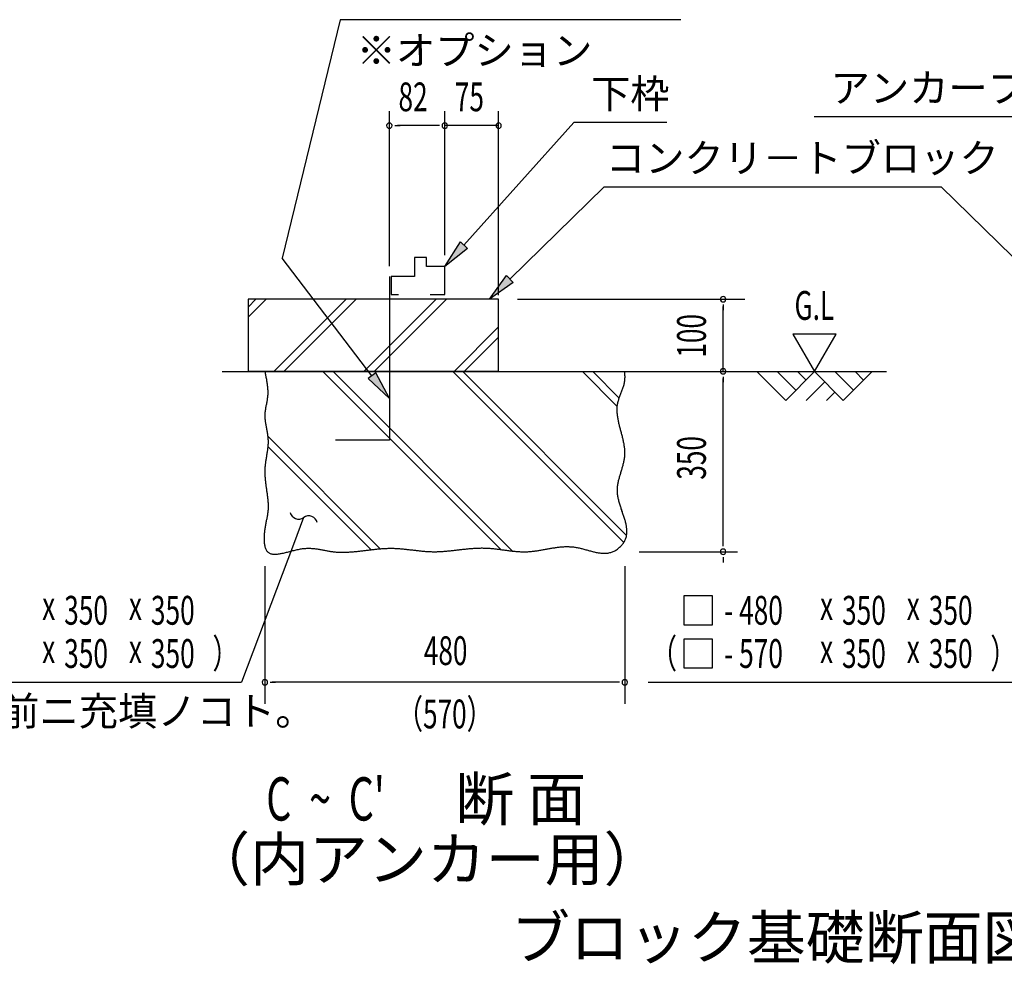
# Model space of a CAD drawing. Extents: x 543 to 20478, y 217 to 14052.
# Drawn here: x 14530 to 17949, y 7278 to 10557 of the extents above; entities that cross this region are included whole.
import ezdxf
from ezdxf.enums import TextEntityAlignment as Align

# ---------------------------------------------------------------- set-up
doc = ezdxf.new("R2010")
doc.units = 0
doc.header["$LTSCALE"] = 50
doc.header["$MEASUREMENT"] = 0
for name, color, linetype in [('ANKA_PL', 70, 'CONTINUOUS'), ('HIKIDASHI', 6, 'CONTINUOUS'), ('M1', 4, 'CONTINUOUS'), ('SUNPOU', 4, 'CONTINUOUS'), ('U1', 3, 'CONTINUOUS'), ('U2', 4, 'CONTINUOUS'), ('U4', 6, 'CONTINUOUS')]:
    doc.layers.add(name, color=color, linetype=linetype)
doc.styles.add('00', font='ROMANS', dxfattribs={"width": 0.666667, "bigfont": 'BIGFONT'})
doc.styles.add('01', font='ROMANS', dxfattribs={"height": 3, "bigfont": 'BIGFONT'})

msp = doc.modelspace()

# ---------------------------------------------------------------- linework, layer by layer
at = {"layer": 'ANKA_PL'}
for p, q in [((15813.7, 9665.1), (15813.7, 9096.9)), ((15813.7, 9096.9), (15626.2, 9096.9))]:
    msp.add_line(p, q, dxfattribs=at)
at = {"layer": 'HIKIDASHI'}
for p, q in [((15643.3, 10556.6), (15441.7, 9728.7)), ((16825.5, 10556.6), (15643.3, 10556.6)), ((16072.9, 9773.9), (16454.7, 10199.5)), ((16777.3, 10199.5), (16454.7, 10199.5)), ((18351.6, 10219.8), (17289.2, 10219.8)), ((18351.6, 10219.8), (17289.2, 10219.8)), ((16232.5, 9656.3), (16559.6, 9976.4)), ((16559.6, 9976.4), (17730, 9976.4)), ((18057.1, 9656.3), (17730, 9976.4)), ((16006.2, 9699.5), (16060.5, 9785.1)), ((16060.5, 9785.1), (16085.3, 9762.8)), ((16085.3, 9762.8), (16006.2, 9699.5)), ((15753, 9320.7), (15441.7, 9728.7)), ((16161, 9586.4), (16220.9, 9668.2)), ((16244.2, 9644.4), (16161, 9586.4)), ((16220.9, 9668.2), (16244.2, 9644.4)), ((15766.3, 9330.8), (15739.8, 9310.6)), ((15739.8, 9310.6), (15813.7, 9241.2)), ((15813.7, 9241.2), (15766.3, 9330.8)), ((15516.2, 8828.7), (15481, 8735.1)), ((15481, 8735.1), (15300.7, 8256.5)), ((16836.3, 8556.5), (16836.3, 8456.5)), ((16936.3, 8556.5), (16836.3, 8556.5)), ((16936.3, 8456.5), (16936.3, 8556.5)), ((16836.3, 8456.5), (16936.3, 8456.5)), ((16936.3, 8406.5), (16836.3, 8406.5)), ((16836.3, 8406.5), (16836.3, 8306.5)), ((16936.3, 8306.5), (16936.3, 8406.5)), ((16836.3, 8306.5), (16936.3, 8306.5)), ((14010.9, 8256.5), (15300.7, 8256.5)), ((16712, 8256.5), (18001.9, 8256.5))]:
    msp.add_line(p, q, dxfattribs=at)
for centre, start, end in [((15498.7, 8853), 192.9181, 305.8035), ((15533.8, 8804.4), 12.9181, 125.8035)]:
    msp.add_arc(centre, 30, start, end, dxfattribs=at)
for points in [[(16085.3, 9762.8), (16060.5, 9785.1), (16006.2, 9699.5)], [(16244.2, 9644.4), (16220.9, 9668.2), (16161, 9586.4)], [(15739.8, 9310.6), (15766.3, 9330.8), (15813.7, 9241.2)]]:
    msp.add_solid(points, dxfattribs=at)
at = {"layer": 'SUNPOU'}
for p, q in [((15813.7, 9701.3), (15813.7, 10238.8)), ((16006.2, 9738.8), (16006.2, 10238.8)), ((16006.2, 9738.8), (16006.2, 10238.8)), ((16193.2, 9600.3), (16193.2, 10238.8)), ((15832.4, 10188.8), (15851.2, 10188.8)), ((15981.2, 10188.8), (15841.8, 10188.8)), ((15981.2, 10188.8), (15956.2, 10188.8)), ((15987.4, 10188.8), (15968.7, 10188.8)), ((15987.4, 10188.8), (15968.7, 10188.8)), ((16193.2, 10188.8), (16006.2, 10188.8)), ((16185.7, 10188.8), (16193.2, 10188.8)), ((16258.9, 9586.2), (17047.7, 9586.2)), ((16972.7, 9567.5), (16972.7, 9548.7)), ((16972.7, 9336.2), (16972.7, 9561.2)), ((17215, 9464.8), (17290, 9334.9)), ((17365, 9464.8), (17215, 9464.8)), ((17290, 9334.9), (17365, 9464.8)), ((16972.7, 9317.5), (16972.7, 9298.7)), ((16972.7, 8734.9), (16972.7, 9311.2)), ((16972.7, 8728.7), (16972.7, 8747.4)), ((16681.2, 8709.9), (17022.7, 8709.9)), ((16972.7, 8691.2), (16972.7, 8672.4)), ((15381.4, 8659.9), (15381.4, 8181.5)), ((16631.4, 8659.9), (16631.4, 8181.5)), ((15400.1, 8256.5), (15418.9, 8256.5)), ((16606.4, 8256.5), (15406.4, 8256.5)), ((16612.6, 8256.5), (16593.9, 8256.5))]:
    msp.add_line(p, q, dxfattribs=at)
for centre, start, end in [((15813.7, 10188.8), 0, 180), ((16006.2, 10188.8), 0, 180), ((16006.2, 10188.8), 0, 180), ((16006.2, 10188.8), 0, 180), ((16006.2, 10188.8), 0, 180), ((16193.2, 10188.8), 0, 180), ((15813.7, 10188.8), 180, 0), ((16006.2, 10188.8), 180, 0), ((16006.2, 10188.8), 180, 0), ((16006.2, 10188.8), 180, 0), ((16006.2, 10188.8), 180, 0), ((16193.2, 10188.8), 180, 0), ((16972.7, 9586.2), 90, 270), ((16972.7, 9586.2), 270, 90), ((16972.7, 9336.2), 90, 270), ((16972.7, 9336.2), 270, 90), ((16972.7, 8709.9), 90, 270), ((16972.7, 8709.9), 90, 270), ((16972.7, 8709.9), 270, 90), ((16972.7, 8709.9), 270, 90), ((15381.4, 8256.5), 0, 180), ((15381.4, 8256.5), 180, 0), ((16631.4, 8256.5), 0, 180), ((16631.4, 8256.5), 180, 0)]:
    msp.add_arc(centre, 9.38, start, end, dxfattribs=at)
at = {"layer": 'U1'}
for p, q in [((15773.2, 9586.4), (15323.2, 9586.4)), ((15323.2, 9586.4), (15323.2, 9336.4)), ((16193.2, 9586.4), (15773.2, 9586.4)), ((16193.2, 9336.4), (16193.2, 9586.4)), ((15323.2, 9336.4), (15773.2, 9336.4)), ((15773.2, 9336.4), (16193.2, 9336.4))]:
    msp.add_line(p, q, dxfattribs=at)
msp.add_polyline3d([(15381.4, 9334.9, 0), (15382.1, 9331.7, 0), (15382.7, 9328.4, 0), (15383.4, 9325.2, 0), (15384.1, 9322, 0), (15384.7, 9318.8, 0), (15385.4, 9315.5, 0), (15386, 9312.3, 0), (15386.6, 9309.1, 0), (15387.1, 9305.9, 0), (15387.7, 9302.6, 0), (15388.2, 9299.4, 0), (15388.7, 9296.2, 0), (15389.2, 9293, 0), (15389.6, 9289.7, 0), (15390, 9286.5, 0), (15390.3, 9283.3, 0), (15390.7, 9280.1, 0), (15390.9, 9276.8, 0), (15391.1, 9273.6, 0), (15391.3, 9270.4, 0), (15391.4, 9267.2, 0), (15391.4, 9264, 0), (15391.4, 9260.8, 0), (15391.3, 9257.5, 0), (15391.2, 9254.3, 0), (15391, 9251.1, 0), (15390.7, 9247.9, 0), (15390.3, 9244.7, 0), (15389.9, 9241.5, 0), (15389.4, 9238.3, 0), (15388.9, 9235.1, 0), (15388.4, 9231.9, 0), (15387.8, 9228.6, 0), (15387.2, 9225.4, 0), (15386.6, 9222.2, 0), (15386, 9219, 0), (15385.4, 9215.8, 0), (15384.8, 9212.6, 0), (15384.2, 9209.4, 0), (15383.6, 9206.2, 0), (15383.1, 9203, 0), (15382.7, 9199.8, 0), (15382.3, 9196.6, 0), (15381.9, 9193.4, 0), (15381.7, 9190.2, 0), (15381.5, 9187, 0), (15381.4, 9183.7, 0), (15381.4, 9180.5, 0), (15381.4, 9177.3, 0), (15381.6, 9174.1, 0), (15381.8, 9170.9, 0), (15382.1, 9167.7, 0), (15382.4, 9164.5, 0), (15382.8, 9161.3, 0), (15383.3, 9158, 0), (15383.8, 9154.8, 0), (15384.3, 9151.6, 0), (15384.9, 9148.4, 0), (15385.5, 9145.2, 0), (15386, 9141.9, 0), (15386.6, 9138.7, 0), (15387.3, 9135.5, 0), (15387.9, 9132.3, 0), (15388.4, 9129.1, 0), (15389, 9125.9, 0), (15389.6, 9122.6, 0), (15390.1, 9119.4, 0), (15390.6, 9116.2, 0), (15391, 9113, 0), (15391.5, 9109.8, 0), (15391.8, 9106.6, 0), (15392.1, 9103.4, 0), (15392.3, 9100.1, 0), (15392.5, 9096.9, 0), (15392.5, 9093.7, 0), (15392.5, 9090.5, 0), (15392.5, 9087.3, 0), (15392.4, 9084.1, 0), (15392.2, 9080.9, 0), (15392, 9077.7, 0), (15391.7, 9074.5, 0), (15391.4, 9071.3, 0), (15391, 9068, 0), (15390.6, 9064.8, 0), (15390.2, 9061.6, 0), (15389.7, 9058.4, 0), (15389.3, 9055.2, 0), (15388.8, 9052, 0), (15388.3, 9048.8, 0), (15387.7, 9045.6, 0), (15387.2, 9042.3, 0), (15386.7, 9039.1, 0), (15386.1, 9035.9, 0), (15385.6, 9032.7, 0), (15385.1, 9029.4, 0), (15384.6, 9026.2, 0), (15384.1, 9023, 0), (15383.7, 9019.8, 0), (15383.2, 9016.5, 0), (15382.8, 9013.3, 0), (15382.5, 9010, 0), (15382.1, 9006.8, 0), (15381.9, 9003.5, 0), (15381.6, 9000.3, 0), (15381.4, 8997, 0), (15381.3, 8993.7, 0), (15381.2, 8990.5, 0), (15381.2, 8987.2, 0), (15381.2, 8983.9, 0), (15381.3, 8980.7, 0), (15381.4, 8977.4, 0), (15381.6, 8974.1, 0), (15381.8, 8970.8, 0), (15382.1, 8967.5, 0), (15382.3, 8964.2, 0), (15382.6, 8960.9, 0), (15383, 8957.7, 0), (15383.3, 8954.4, 0), (15383.7, 8951.1, 0), (15384.1, 8947.8, 0), (15384.5, 8944.5, 0), (15385, 8941.2, 0), (15385.4, 8937.9, 0), (15385.9, 8934.7, 0), (15386.3, 8931.4, 0), (15386.8, 8928.1, 0), (15387.3, 8924.9, 0), (15387.7, 8921.6, 0), (15388.2, 8918.3, 0), (15388.6, 8915.1, 0), (15389.1, 8911.8, 0), (15389.5, 8908.6, 0), (15389.9, 8905.3, 0), (15390.3, 8902.1, 0), (15390.7, 8898.9, 0), (15391.1, 8895.7, 0), (15391.4, 8892.5, 0), (15391.7, 8889.3, 0), (15392, 8886.1, 0), (15392.2, 8882.9, 0), (15392.4, 8879.7, 0), (15392.6, 8876.5, 0), (15392.7, 8873.4, 0), (15392.8, 8870.2, 0), (15392.8, 8867.1, 0), (15392.8, 8864, 0), (15392.7, 8860.9, 0), (15392.6, 8857.8, 0), (15392.4, 8854.7, 0), (15392.2, 8851.6, 0), (15391.8, 8848.5, 0), (15391.5, 8845.5, 0), (15391.1, 8842.4, 0), (15390.6, 8839.4, 0), (15390.1, 8836.3, 0), (15389.6, 8833.2, 0), (15389, 8830.2, 0), (15388.4, 8827.1, 0), (15387.8, 8824, 0), (15387.1, 8820.8, 0), (15386.5, 8817.7, 0), (15385.9, 8814.5, 0), (15385.2, 8811.3, 0), (15384.6, 8808, 0), (15383.9, 8804.7, 0), (15383.3, 8801.3, 0), (15382.7, 8797.9, 0), (15382.1, 8794.5, 0), (15381.6, 8791, 0), (15381.1, 8787.4, 0), (15380.6, 8783.8, 0), (15380.2, 8780.1, 0), (15379.8, 8776.4, 0), (15379.5, 8772.7, 0), (15379.2, 8769, 0), (15379, 8765.2, 0), (15378.8, 8761.5, 0), (15378.8, 8757.8, 0), (15378.8, 8754.1, 0), (15378.8, 8750.5, 0), (15379, 8746.9, 0), (15379.2, 8743.4, 0), (15379.6, 8740, 0), (15380, 8736.6, 0), (15380.5, 8733.3, 0), (15381.1, 8730.2, 0), (15381.9, 8727.2, 0), (15382.7, 8724.3, 0), (15383.7, 8721.5, 0), (15384.7, 8718.9, 0), (15385.9, 8716.4, 0), (15387.3, 8714.1, 0), (15388.7, 8712.1, 0), (15390.3, 8710.2, 0), (15392, 8708.5, 0), (15393.9, 8707, 0), (15395.9, 8705.6, 0), (15398, 8704.5, 0), (15400.3, 8703.6, 0), (15402.7, 8702.8, 0), (15405.1, 8702.2, 0), (15407.7, 8701.7, 0), (15410.4, 8701.4, 0), (15413.2, 8701.2, 0), (15416.1, 8701.2, 0), (15419.1, 8701.2, 0), (15422.2, 8701.4, 0), (15425.3, 8701.7, 0), (15428.5, 8702.1, 0), (15431.8, 8702.6, 0), (15435.2, 8703.2, 0), (15438.6, 8703.8, 0), (15442.1, 8704.5, 0), (15445.6, 8705.3, 0), (15449.2, 8706.1, 0), (15452.8, 8707, 0), (15456.4, 8707.9, 0), (15460.1, 8708.8, 0), (15463.8, 8709.8, 0), (15467.6, 8710.7, 0), (15471.3, 8711.7, 0), (15475.1, 8712.7, 0), (15478.9, 8713.6, 0), (15482.7, 8714.6, 0), (15486.5, 8715.5, 0), (15490.2, 8716.4, 0), (15494, 8717.2, 0), (15497.8, 8718, 0), (15501.5, 8718.7, 0), (15505.2, 8719.4, 0), (15508.9, 8720, 0), (15512.6, 8720.5, 0), (15516.2, 8721, 0), (15519.8, 8721.3, 0), (15523.3, 8721.6, 0), (15526.8, 8721.7, 0), (15530.3, 8721.8, 0), (15533.7, 8721.8, 0), (15537.1, 8721.8, 0), (15540.5, 8721.7, 0), (15543.8, 8721.5, 0), (15547.1, 8721.3, 0), (15550.4, 8721, 0), (15553.7, 8720.7, 0), (15556.9, 8720.3, 0), (15560.1, 8719.9, 0), (15563.3, 8719.4, 0), (15566.5, 8718.9, 0), (15569.7, 8718.4, 0), (15572.8, 8717.9, 0), (15576, 8717.3, 0), (15579.1, 8716.7, 0), (15582.2, 8716.1, 0), (15585.3, 8715.6, 0), (15588.4, 8715, 0), (15591.5, 8714.4, 0), (15594.5, 8713.8, 0), (15597.6, 8713.2, 0), (15600.7, 8712.7, 0), (15603.8, 8712.1, 0), (15606.8, 8711.6, 0), (15609.9, 8711.1, 0), (15613, 8710.6, 0), (15616.1, 8710.2, 0), (15619.2, 8709.8, 0), (15622.3, 8709.5, 0), (15625.4, 8709.2, 0), (15628.5, 8708.9, 0), (15631.6, 8708.7, 0), (15634.8, 8708.5, 0), (15637.9, 8708.4, 0), (15641, 8708.2, 0), (15644.2, 8708.2, 0), (15647.3, 8708.1, 0), (15650.5, 8708.1, 0), (15653.7, 8708.1, 0), (15656.9, 8708.2, 0), (15660, 8708.2, 0), (15663.2, 8708.3, 0), (15666.4, 8708.5, 0), (15669.6, 8708.6, 0), (15672.8, 8708.8, 0), (15676, 8709, 0), (15679.3, 8709.2, 0), (15682.5, 8709.4, 0), (15685.7, 8709.7, 0), (15688.9, 8710, 0), (15692.2, 8710.3, 0), (15695.4, 8710.6, 0), (15698.7, 8710.9, 0), (15701.9, 8711.2, 0), (15705.1, 8711.6, 0), (15708.4, 8711.9, 0), (15711.7, 8712.3, 0), (15714.9, 8712.7, 0), (15718.2, 8713.1, 0), (15721.4, 8713.4, 0), (15724.7, 8713.8, 0), (15728, 8714.2, 0), (15731.3, 8714.6, 0), (15734.5, 8715, 0), (15737.8, 8715.4, 0), (15741.1, 8715.8, 0), (15744.4, 8716.2, 0), (15747.6, 8716.6, 0), (15750.9, 8717, 0), (15754.2, 8717.4, 0), (15757.5, 8717.7, 0), (15760.8, 8718.1, 0), (15764.1, 8718.4, 0), (15767.3, 8718.8, 0), (15770.6, 8719.1, 0), (15773.9, 8719.4, 0), (15777.2, 8719.7, 0), (15780.5, 8720, 0), (15783.8, 8720.3, 0), (15787.1, 8720.5, 0), (15790.3, 8720.8, 0), (15793.6, 8721, 0), (15796.9, 8721.2, 0), (15800.2, 8721.4, 0), (15803.5, 8721.5, 0), (15806.7, 8721.6, 0), (15810, 8721.7, 0), (15813.3, 8721.8, 0), (15816.6, 8721.8, 0), (15819.8, 8721.8, 0), (15823.1, 8721.8, 0), (15826.4, 8721.7, 0), (15829.6, 8721.7, 0), (15832.9, 8721.5, 0), (15836.1, 8721.4, 0), (15839.4, 8721.2, 0), (15842.6, 8721.1, 0), (15845.9, 8720.8, 0), (15849.1, 8720.6, 0), (15852.4, 8720.3, 0), (15855.6, 8720.1, 0), (15858.9, 8719.8, 0), (15862.1, 8719.5, 0), (15865.3, 8719.2, 0), (15868.6, 8718.8, 0), (15871.8, 8718.5, 0), (15875, 8718.1, 0), (15878.3, 8717.8, 0), (15881.5, 8717.4, 0), (15884.7, 8717, 0), (15887.9, 8716.6, 0), (15891.2, 8716.3, 0), (15894.4, 8715.9, 0), (15897.6, 8715.5, 0), (15900.8, 8715.1, 0), (15904.1, 8714.7, 0), (15907.3, 8714.3, 0), (15910.5, 8714, 0), (15913.7, 8713.6, 0), (15916.9, 8713.3, 0), (15920.2, 8712.9, 0), (15923.4, 8712.6, 0), (15926.6, 8712.3, 0), (15929.8, 8711.9, 0), (15933, 8711.7, 0), (15936.3, 8711.4, 0), (15939.5, 8711.1, 0), (15942.7, 8710.9, 0), (15945.9, 8710.7, 0), (15949.1, 8710.5, 0), (15952.4, 8710.3, 0), (15955.6, 8710.2, 0), (15958.8, 8710.1, 0), (15962, 8710, 0), (15965.2, 8709.9, 0), (15968.5, 8709.9, 0), (15971.7, 8709.9, 0), (15974.9, 8709.9, 0), (15978.1, 8710, 0), (15981.3, 8710.1, 0), (15984.6, 8710.2, 0), (15987.8, 8710.3, 0), (15991, 8710.5, 0), (15994.2, 8710.6, 0), (15997.5, 8710.8, 0), (16000.7, 8711.1, 0), (16003.9, 8711.3, 0), (16007.2, 8711.6, 0), (16010.4, 8711.8, 0), (16013.6, 8712.1, 0), (16016.8, 8712.4, 0), (16020.1, 8712.7, 0), (16023.3, 8713.1, 0), (16026.5, 8713.4, 0), (16029.8, 8713.7, 0), (16033, 8714.1, 0), (16036.2, 8714.4, 0), (16039.5, 8714.8, 0), (16042.7, 8715.2, 0), (16045.9, 8715.6, 0), (16049.2, 8715.9, 0), (16052.4, 8716.3, 0), (16055.6, 8716.7, 0), (16058.9, 8717.1, 0), (16062.1, 8717.4, 0), (16065.4, 8717.8, 0), (16068.6, 8718.2, 0), (16071.8, 8718.5, 0), (16075.1, 8718.9, 0), (16078.3, 8719.2, 0), (16081.5, 8719.6, 0), (16084.8, 8719.9, 0), (16088, 8720.2, 0), (16091.3, 8720.5, 0), (16094.5, 8720.8, 0), (16097.7, 8721.1, 0), (16101, 8721.3, 0), (16104.2, 8721.6, 0), (16107.4, 8721.8, 0), (16110.7, 8722, 0), (16113.9, 8722.2, 0), (16117.2, 8722.3, 0), (16120.4, 8722.5, 0), (16123.6, 8722.6, 0), (16126.9, 8722.7, 0), (16130.1, 8722.7, 0), (16133.4, 8722.8, 0), (16136.6, 8722.8, 0), (16139.8, 8722.7, 0), (16143.1, 8722.7, 0), (16146.3, 8722.6, 0), (16149.6, 8722.5, 0), (16152.8, 8722.3, 0), (16156, 8722.1, 0), (16159.3, 8721.9, 0), (16162.5, 8721.7, 0), (16165.8, 8721.4, 0), (16169, 8721.1, 0), (16172.2, 8720.8, 0), (16175.5, 8720.5, 0), (16178.7, 8720.1, 0), (16182, 8719.7, 0), (16185.2, 8719.4, 0), (16188.4, 8719, 0), (16191.7, 8718.6, 0), (16194.9, 8718.2, 0), (16198.1, 8717.7, 0), (16201.4, 8717.3, 0), (16204.6, 8716.9, 0), (16207.8, 8716.4, 0), (16211.1, 8716, 0), (16214.3, 8715.6, 0), (16217.5, 8715.1, 0), (16220.8, 8714.7, 0), (16224, 8714.3, 0), (16227.2, 8713.9, 0), (16230.5, 8713.5, 0), (16233.7, 8713.1, 0), (16236.9, 8712.7, 0), (16240.2, 8712.3, 0), (16243.4, 8712, 0), (16246.6, 8711.7, 0), (16249.8, 8711.3, 0), (16253.1, 8711, 0), (16256.3, 8710.8, 0), (16259.5, 8710.5, 0), (16262.7, 8710.3, 0), (16266, 8710.1, 0), (16269.2, 8710, 0), (16272.4, 8709.8, 0), (16275.6, 8709.8, 0), (16278.8, 8709.7, 0), (16282, 8709.7, 0), (16285.2, 8709.7, 0), (16288.5, 8709.7, 0), (16291.7, 8709.8, 0), (16294.9, 8710, 0), (16298.1, 8710.2, 0), (16301.3, 8710.4, 0), (16304.5, 8710.7, 0), (16307.7, 8711, 0), (16310.9, 8711.3, 0), (16314.1, 8711.7, 0), (16317.3, 8712.1, 0), (16320.5, 8712.5, 0), (16323.7, 8713, 0), (16326.9, 8713.4, 0), (16330.1, 8713.9, 0), (16333.3, 8714.4, 0), (16336.5, 8715, 0), (16339.7, 8715.5, 0), (16342.9, 8716.1, 0), (16346.1, 8716.6, 0), (16349.3, 8717.2, 0), (16352.5, 8717.8, 0), (16355.8, 8718.4, 0), (16359, 8719, 0), (16362.2, 8719.6, 0), (16365.4, 8720.1, 0), (16368.6, 8720.7, 0), (16371.8, 8721.3, 0), (16375, 8721.8, 0), (16378.2, 8722.4, 0), (16381.4, 8722.9, 0), (16384.7, 8723.4, 0), (16387.9, 8723.9, 0), (16391.1, 8724.4, 0), (16394.3, 8724.8, 0), (16397.6, 8725.3, 0), (16400.8, 8725.7, 0), (16404, 8726, 0), (16407.3, 8726.4, 0), (16410.5, 8726.7, 0), (16413.7, 8726.9, 0), (16417, 8727.1, 0), (16420.2, 8727.3, 0), (16423.5, 8727.5, 0), (16426.7, 8727.6, 0), (16430, 8727.6, 0), (16433.3, 8727.6, 0), (16436.5, 8727.6, 0), (16439.8, 8727.4, 0), (16443.1, 8727.3, 0), (16446.3, 8727, 0), (16449.6, 8726.8, 0), (16452.9, 8726.4, 0), (16456.2, 8726, 0), (16459.5, 8725.5, 0), (16462.8, 8725, 0), (16466.1, 8724.3, 0), (16469.4, 8723.7, 0), (16472.7, 8723, 0), (16476, 8722.2, 0), (16479.3, 8721.4, 0), (16482.6, 8720.6, 0), (16486, 8719.7, 0), (16489.3, 8718.8, 0), (16492.6, 8717.9, 0), (16495.9, 8717, 0), (16499.2, 8716.1, 0), (16502.5, 8715.1, 0), (16505.8, 8714.2, 0), (16509.1, 8713.3, 0), (16512.4, 8712.4, 0), (16515.7, 8711.5, 0), (16519, 8710.7, 0), (16522.2, 8709.9, 0), (16525.5, 8709.1, 0), (16528.8, 8708.3, 0), (16532, 8707.7, 0), (16535.2, 8707, 0), (16538.5, 8706.4, 0), (16541.7, 8705.9, 0), (16544.9, 8705.5, 0), (16548.1, 8705.1, 0), (16551.3, 8704.8, 0), (16554.4, 8704.6, 0), (16557.6, 8704.4, 0), (16560.7, 8704.4, 0), (16563.9, 8704.5, 0), (16567, 8704.7, 0), (16570.1, 8705, 0), (16573.2, 8705.4, 0), (16576.2, 8705.9, 0), (16579.3, 8706.6, 0), (16582.3, 8707.4, 0), (16585.3, 8708.3, 0), (16588.3, 8709.4, 0), (16591.3, 8710.6, 0), (16594.2, 8712, 0), (16597.1, 8713.5, 0), (16600, 8715.2, 0), (16602.8, 8716.9, 0), (16605.6, 8718.8, 0), (16608.3, 8720.8, 0), (16610.9, 8723, 0), (16613.5, 8725.2, 0), (16615.9, 8727.5, 0), (16618.3, 8729.9, 0), (16620.6, 8732.3, 0), (16622.7, 8734.9, 0), (16624.7, 8737.5, 0), (16626.7, 8740.1, 0), (16628.4, 8742.8, 0), (16630.1, 8745.6, 0), (16631.5, 8748.4, 0), (16632.9, 8751.2, 0), (16634, 8754, 0), (16635.1, 8756.9, 0), (16636, 8759.8, 0), (16636.7, 8762.7, 0), (16637.3, 8765.6, 0), (16637.8, 8768.6, 0), (16638.2, 8771.6, 0), (16638.5, 8774.6, 0), (16638.6, 8777.6, 0), (16638.6, 8780.7, 0), (16638.6, 8783.7, 0), (16638.4, 8786.8, 0), (16638.1, 8789.9, 0), (16637.8, 8793.1, 0), (16637.3, 8796.2, 0), (16636.8, 8799.4, 0), (16636.2, 8802.6, 0), (16635.6, 8805.8, 0), (16634.8, 8809, 0), (16634, 8812.2, 0), (16633.2, 8815.4, 0), (16632.3, 8818.7, 0), (16631.4, 8821.9, 0), (16630.4, 8825.2, 0), (16629.4, 8828.5, 0), (16628.3, 8831.8, 0), (16627.2, 8835.1, 0), (16626.1, 8838.4, 0), (16625, 8841.7, 0), (16623.9, 8845, 0), (16622.8, 8848.4, 0), (16621.6, 8851.7, 0), (16620.5, 8855, 0), (16619.3, 8858.4, 0), (16618.2, 8861.7, 0), (16617.1, 8865, 0), (16616, 8868.4, 0), (16615, 8871.7, 0), (16614, 8875.1, 0), (16613, 8878.4, 0), (16612, 8881.8, 0), (16611.1, 8885.1, 0), (16610.3, 8888.5, 0), (16609.5, 8891.8, 0), (16608.7, 8895.1, 0), (16608.1, 8898.5, 0), (16607.4, 8901.8, 0), (16606.9, 8905.1, 0), (16606.5, 8908.4, 0), (16606.1, 8911.7, 0), (16605.8, 8915, 0), (16605.6, 8918.3, 0), (16605.5, 8921.5, 0), (16605.5, 8924.8, 0), (16605.6, 8928.1, 0), (16605.8, 8931.3, 0), (16606.1, 8934.5, 0), (16606.4, 8937.7, 0), (16606.8, 8941, 0), (16607.3, 8944.2, 0), (16607.9, 8947.4, 0), (16608.5, 8950.6, 0), (16609.2, 8953.7, 0), (16609.9, 8956.9, 0), (16610.7, 8960.1, 0), (16611.5, 8963.3, 0), (16612.4, 8966.4, 0), (16613.2, 8969.6, 0), (16614.1, 8972.8, 0), (16615.1, 8975.9, 0), (16616, 8979.1, 0), (16617, 8982.2, 0), (16617.9, 8985.3, 0), (16618.9, 8988.5, 0), (16619.9, 8991.6, 0), (16620.8, 8994.8, 0), (16621.8, 8997.9, 0), (16622.7, 9001.1, 0), (16623.6, 9004.2, 0), (16624.5, 9007.3, 0), (16625.4, 9010.5, 0), (16626.2, 9013.6, 0), (16627, 9016.8, 0), (16627.7, 9019.9, 0), (16628.4, 9023.1, 0), (16629.1, 9026.2, 0), (16629.7, 9029.4, 0), (16630.2, 9032.5, 0), (16630.6, 9035.7, 0), (16631, 9038.9, 0), (16631.3, 9042.1, 0), (16631.5, 9045.2, 0), (16631.6, 9048.4, 0), (16631.7, 9051.6, 0), (16631.7, 9054.8, 0), (16631.6, 9058, 0), (16631.4, 9061.2, 0), (16631.2, 9064.5, 0), (16630.9, 9067.7, 0), (16630.6, 9070.9, 0), (16630.2, 9074.1, 0), (16629.7, 9077.4, 0), (16629.2, 9080.6, 0), (16628.6, 9083.8, 0), (16628, 9087.1, 0), (16627.4, 9090.3, 0), (16626.7, 9093.5, 0), (16626, 9096.8, 0), (16625.3, 9100, 0), (16624.5, 9103.3, 0), (16623.7, 9106.5, 0), (16622.9, 9109.8, 0), (16622.1, 9113, 0), (16621.2, 9116.3, 0), (16620.3, 9119.5, 0), (16619.5, 9122.8, 0), (16618.6, 9126.1, 0), (16617.7, 9129.3, 0), (16616.9, 9132.6, 0), (16616, 9135.8, 0), (16615.2, 9139, 0), (16614.3, 9142.3, 0), (16613.5, 9145.5, 0), (16612.7, 9148.8, 0), (16611.9, 9152, 0), (16611.1, 9155.3, 0), (16610.4, 9158.5, 0), (16609.7, 9161.7, 0), (16609, 9164.9, 0), (16608.3, 9168.2, 0), (16607.8, 9171.4, 0), (16607.2, 9174.6, 0), (16606.7, 9177.8, 0), (16606.2, 9181, 0), (16605.8, 9184.2, 0), (16605.5, 9187.4, 0), (16605.2, 9190.6, 0), (16605, 9193.8, 0), (16604.8, 9196.9, 0), (16604.7, 9200.1, 0), (16604.7, 9203.3, 0), (16604.8, 9206.4, 0), (16604.9, 9209.6, 0), (16605.1, 9212.7, 0), (16605.4, 9215.8, 0), (16605.8, 9219, 0), (16606.3, 9222.1, 0), (16606.9, 9225.2, 0), (16607.6, 9228.3, 0), (16608.3, 9231.4, 0), (16609.2, 9234.5, 0), (16610.1, 9237.5, 0), (16611.1, 9240.6, 0), (16612.2, 9243.7, 0), (16613.3, 9246.7, 0), (16614.4, 9249.8, 0), (16615.5, 9252.9, 0), (16616.7, 9255.9, 0), (16617.9, 9259, 0), (16619.1, 9262.1, 0), (16620.3, 9265.1, 0), (16621.5, 9268.2, 0), (16622.7, 9271.3, 0), (16623.8, 9274.3, 0), (16624.9, 9277.4, 0), (16626, 9280.5, 0), (16627, 9283.6, 0), (16627.9, 9286.8, 0), (16628.7, 9289.9, 0), (16629.5, 9293, 0), (16630.2, 9296.2, 0), (16630.8, 9299.3, 0), (16631.3, 9302.5, 0), (16631.6, 9305.7, 0), (16631.9, 9308.9, 0), (16632, 9312.1, 0), (16632.1, 9315.4, 0), (16632.1, 9318.6, 0), (16632, 9321.9, 0), (16631.9, 9325.1, 0), (16631.8, 9328.4, 0), (16631.6, 9331.6, 0), (16631.4, 9334.9, 0)], dxfattribs=at)
at = {"layer": 'U2'}
for p, q in [((15900.7, 9731.6), (15900.7, 9665.1)), ((15943.1, 9731.6), (15900.7, 9731.6)), ((15943.1, 9699.5), (15943.1, 9731.6)), ((16006.2, 9699.5), (15943.1, 9699.5)), ((16006.2, 9602.4), (16006.2, 9699.5)), ((15900.7, 9665.1), (15820.5, 9665.1)), ((15820.5, 9665.1), (15820.5, 9602.4)), ((15820.5, 9602.4), (15845.5, 9602.4)), ((15955.7, 9602.4), (16006.2, 9602.4)), ((15233.2, 9334.9), (17540, 9334.9)), ((17090, 9334.9), (17190, 9234.9)), ((17160.7, 9334.9), (17225.4, 9270.3)), ((17190, 9234.9), (17290, 9334.9)), ((17231.4, 9334.9), (17260.7, 9305.6)), ((17290, 9334.9), (17390, 9234.9)), ((17360.7, 9334.9), (17425.4, 9270.3)), ((17390, 9234.9), (17490, 9334.9)), ((17431.4, 9334.9), (17460.7, 9305.6)), ((17260.7, 9234.9), (17325.4, 9299.6)), ((17331.4, 9234.9), (17360.7, 9264.2))]:
    msp.add_line(p, q, dxfattribs=at)
at = {"layer": 'U4'}
for p, q in [((15323.2, 9559), (15350.5, 9586.4)), ((15323.2, 9523.7), (15385.9, 9586.4)), ((15413.5, 9336.4), (15663.5, 9586.4)), ((15448.8, 9336.4), (15698.8, 9586.4)), ((15726.5, 9336.4), (15976.5, 9586.4)), ((15761.8, 9336.4), (16011.8, 9586.4)), ((16039.5, 9336.4), (16193.2, 9490.1)), ((16074.8, 9336.4), (16193.2, 9454.7)), ((16200.5, 8717.4), (15583, 9334.9)), ((16241, 8712.2), (15618.4, 9334.9)), ((16627.5, 8741.4), (16033.9, 9334.9)), ((16637.5, 8766.7), (16069.3, 9334.9)), ((16605.3, 9214.5), (16484.9, 9334.9)), ((16612, 9243.2), (16520.2, 9334.9)), ((15782.2, 8720.2), (15391.3, 9111)), ((15750.1, 8716.9), (15391.8, 9075.2))]:
    msp.add_line(p, q, dxfattribs=at)

# ---------------------------------------------------------------- texts
at = {"layer": 'HIKIDASHI', "style": '01'}
for s, p in [('※オプション', (15700.2, 10400)), ('下枠', (16514, 10249.5)), ('アンカープレート', (17346, 10269.8)), ('コンクリ－トブロック', (16565.7, 10026.4)), ('床施工前ニ充填ノコト。', (14053, 8106.5))]:
    msp.add_text(s, height=100, dxfattribs=at).set_placement(p)
at = {"layer": 'HIKIDASHI', "style": '00', "width": 0.67}
for s, p in [('350', (14684.6, 8456.5)), ('350', (14985.7, 8456.5)), ('- 480', (16976, 8456.5)), ('350', (17385.7, 8456.5)), ('350', (17686.8, 8456.5)), ('x', (14608.1, 8473.2)), ('x', (14909.2, 8473.2)), ('x', (17309.2, 8473.2)), ('x', (17610.3, 8473.2)), ('）', (15199.6, 8306.5)), ('（', (16721.1, 8306.5)), ('）', (17900.7, 8306.5)), ('x', (14608.1, 8323.2)), ('350', (14684.6, 8306.5)), ('x', (14909.2, 8323.2)), ('350', (14985.7, 8306.5)), ('- 570', (16976, 8306.5)), ('x', (17309.2, 8323.2)), ('350', (17385.7, 8306.5)), ('x', (17610.3, 8323.2)), ('350', (17686.8, 8306.5))]:
    msp.add_text(s, height=100, dxfattribs=at).set_placement(p)
at = {"layer": 'M1', "style": '00', "width": 0.67}
msp.add_text("C  ~  C'", height=150, dxfattribs=at).set_placement((15386.1, 7776.9))
at = {"layer": 'M1', "style": '01'}
for s, p in [('断 面', (16042.5, 7776.9)), ('ブロック基礎断面図例', (16236.7, 7295.9))]:
    msp.add_text(s, height=150, dxfattribs=at).set_placement(p)
msp.add_text('（内アンカー用）', height=150, dxfattribs=at).set_placement((15944, 7623.5), align=Align.MIDDLE)
at = {"layer": 'SUNPOU', "style": '00'}
for s, width, p in [('82', 0.67, (15845.4, 10238.8)), ('75', 0.666667, (16041.2, 10238.8)), ('G.L', 0.67, (17220.6, 9514.8))]:
    msp.add_text(s, height=100, dxfattribs=dict(at, width=width)).set_placement(p)
at = {"layer": 'SUNPOU', "style": '00', "width": 0.666667}
for s, p in [('100', (16912.9, 9459.3)), ('350', (16912.9, 9035.6))]:
    msp.add_text(s, height=100, rotation=90, dxfattribs=at).set_placement(p, align=Align.CENTER)
for s, p in [('480', (16009.2, 8316.4)), ('（570）', (16006.4, 8096.7))]:
    msp.add_text(s, height=100, dxfattribs=at).set_placement(p, align=Align.CENTER)

doc.saveas('drawing.dxf')
